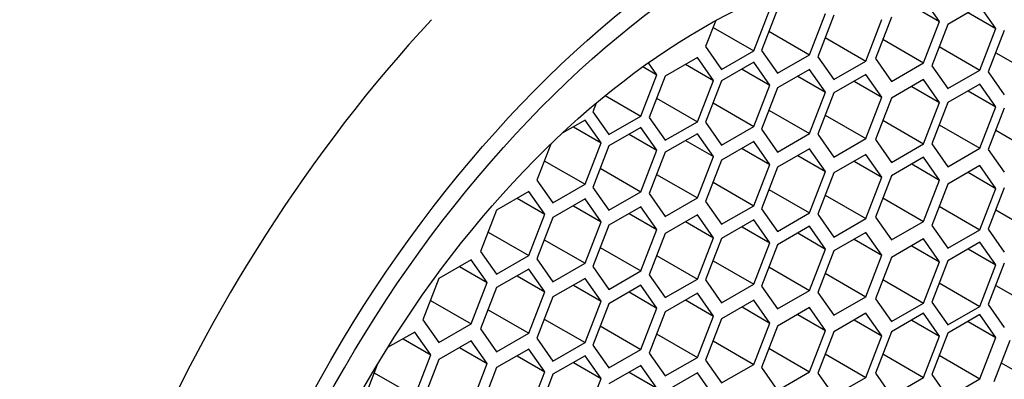
# Model space of a CAD drawing. Units: millimetres. Extents: x 0 to 1478, y 0 to 1769.
# Drawn here: x 1100 to 1113, y 592 to 596 of the extents above; entities that cross this region are included whole.
import ezdxf
from ezdxf import colors
from ezdxf.entities.mleader import LeaderData, LeaderLine
from ezdxf.math import Vec2, Vec3

# ---------------------------------------------------------------- set-up
doc = ezdxf.new("R2010")
doc.units = ezdxf.units.MM
doc.layers.add('DV6_Défaut', color=7, linetype='Continuous')
doc.layers.add('Défaut', color=7, linetype='Continuous')

# ---------------------------------------------------------------- blocks, each defined once
blk = doc.blocks.new('_DOT')
at = {"color": 0}
blk.add_line((0, 0), (-1, 0), dxfattribs=at)
at = {"color": 0, "const_width": 0.333}
blk.add_lwpolyline([(-0.1665, 0, 1), (0.1665, 0, 1)], format="xyb", close=True, dxfattribs=at)
blk = doc.blocks.new('SE5')
at = {"layer": 'DV6_Défaut', "color": 7, "linetype": 'Continuous'}
for p, q in [((1112.007, 596.354), (1111.802, 596.644)), ((1109.644, 595.979), (1109.849, 596.505)), ((1109.946, 596.512), (1109.742, 595.986)), ((1111.653, 596.558), (1112.007, 596.354)), ((1112.518, 596.553), (1112.11, 596.317)), ((1112.722, 596.263), (1112.518, 596.553)), ((1110.354, 595.931), (1110.558, 596.457)), ((1110.662, 596.432), (1110.457, 595.905)), ((1111.07, 595.851), (1111.274, 596.377)), ((1111.394, 596.409), (1111.19, 595.883)), ((1112.369, 596.467), (1112.722, 596.263)), ((1109.161, 596.365), (1109.032, 596.034)), ((1109.127, 596.278), (1109.644, 595.979)), ((1111.802, 595.828), (1112.007, 596.354)), ((1112.11, 596.317), (1111.906, 595.791)), ((1112.518, 595.736), (1112.722, 596.263)), ((1109.836, 596.23), (1110.354, 595.931)), ((1110.552, 596.15), (1111.07, 595.851)), ((1111.285, 596.127), (1111.802, 595.828)), ((1112.829, 596.238), (1112.625, 595.712)), ((1109.032, 596.034), (1109.236, 595.743)), ((1112.001, 596.035), (1112.518, 595.736)), ((1108.927, 595.895), (1108.519, 595.659)), ((1109.131, 595.605), (1108.927, 595.895)), ((1109.236, 595.743), (1109.644, 595.979)), ((1109.742, 595.986), (1109.946, 595.695)), ((1109.946, 595.695), (1110.354, 595.931)), ((1110.457, 595.905), (1110.662, 595.615)), ((1111.19, 595.883), (1111.394, 595.592)), ((1112.72, 595.956), (1113.237, 595.657)), ((1108.235, 595.78), (1108.414, 595.677)), ((1108.414, 595.677), (1108.306, 595.83)), ((1108.778, 595.809), (1109.131, 595.605)), ((1109.644, 595.835), (1109.236, 595.599)), ((1109.495, 595.749), (1109.849, 595.545)), ((1109.849, 595.545), (1109.644, 595.835)), ((1110.662, 595.615), (1111.07, 595.851)), ((1111.394, 595.592), (1111.802, 595.828)), ((1111.906, 595.791), (1112.11, 595.501)), ((1108.21, 595.151), (1108.414, 595.677)), ((1108.519, 595.659), (1108.315, 595.133)), ((1110.354, 595.744), (1109.946, 595.509)), ((1110.205, 595.658), (1110.558, 595.454)), ((1110.558, 595.454), (1110.354, 595.744)), ((1111.07, 595.681), (1110.662, 595.445)), ((1111.274, 595.39), (1111.07, 595.681)), ((1112.11, 595.501), (1112.518, 595.736)), ((1112.625, 595.712), (1112.829, 595.421)), ((1108.927, 595.078), (1109.131, 595.605)), ((1109.236, 595.599), (1109.032, 595.073)), ((1109.644, 595.019), (1109.849, 595.545)), ((1109.946, 595.509), (1109.742, 594.983)), ((1110.92, 595.594), (1111.274, 595.39)), ((1111.802, 595.614), (1111.394, 595.379)), ((1111.653, 595.528), (1112.007, 595.324)), ((1112.007, 595.324), (1111.802, 595.614)), ((1112.518, 595.558), (1112.11, 595.323)), ((1112.722, 595.268), (1112.518, 595.558)), ((1107.757, 595.412), (1108.21, 595.151)), ((1108.409, 595.377), (1108.927, 595.078)), ((1110.354, 594.928), (1110.558, 595.454)), ((1110.662, 595.445), (1110.457, 594.919)), ((1111.07, 594.864), (1111.274, 595.39)), ((1111.394, 595.379), (1111.19, 594.852)), ((1112.369, 595.472), (1112.722, 595.268)), ((1107.639, 595.314), (1107.597, 595.205)), ((1109.127, 595.318), (1109.644, 595.019)), ((1111.802, 594.798), (1112.007, 595.324)), ((1112.11, 595.323), (1111.906, 594.797)), ((1112.518, 594.742), (1112.722, 595.268)), ((1112.829, 595.252), (1112.625, 594.726)), ((1107.597, 595.205), (1107.801, 594.915)), ((1107.801, 594.915), (1108.21, 595.151)), ((1108.315, 595.133), (1108.519, 594.843)), ((1109.836, 595.227), (1110.354, 594.928)), ((1110.552, 595.163), (1111.07, 594.864)), ((1107.5, 595.1), (1107.209, 594.932)), ((1107.351, 595.014), (1107.704, 594.81)), ((1107.704, 594.81), (1107.5, 595.1)), ((1108.21, 595.007), (1107.801, 594.771)), ((1108.414, 594.716), (1108.21, 595.007)), ((1108.519, 594.843), (1108.927, 595.078)), ((1109.032, 595.073), (1109.236, 594.783)), ((1109.236, 594.783), (1109.644, 595.019)), ((1111.285, 595.097), (1111.802, 594.798)), ((1112.001, 595.041), (1112.518, 594.742)), ((1108.06, 594.921), (1108.414, 594.716)), ((1108.927, 594.926), (1108.519, 594.691)), ((1109.131, 594.636), (1108.927, 594.926)), ((1109.742, 594.983), (1109.946, 594.692)), ((1109.946, 594.692), (1110.354, 594.928)), ((1110.457, 594.919), (1110.662, 594.628)), ((1112.72, 594.97), (1113.237, 594.671)), ((1107.065, 594.795), (1106.888, 594.338)), ((1107.5, 594.284), (1107.704, 594.81)), ((1107.801, 594.771), (1107.597, 594.245)), ((1108.778, 594.84), (1109.131, 594.636)), ((1109.644, 594.828), (1109.236, 594.592)), ((1109.849, 594.537), (1109.644, 594.828)), ((1110.662, 594.628), (1111.07, 594.864)), ((1111.19, 594.852), (1111.394, 594.562)), ((1111.394, 594.562), (1111.802, 594.798)), ((1111.906, 594.797), (1112.11, 594.506)), ((1108.21, 594.19), (1108.414, 594.716)), ((1108.519, 594.691), (1108.315, 594.165)), ((1108.927, 594.11), (1109.131, 594.636)), ((1109.495, 594.741), (1109.849, 594.537)), ((1110.354, 594.735), (1109.946, 594.5)), ((1110.205, 594.649), (1110.558, 594.445)), ((1110.558, 594.445), (1110.354, 594.735)), ((1111.07, 594.664), (1110.662, 594.428)), ((1111.274, 594.373), (1111.07, 594.664)), ((1111.802, 594.629), (1111.394, 594.393)), ((1112.007, 594.338), (1111.802, 594.629)), ((1112.11, 594.506), (1112.518, 594.742)), ((1112.625, 594.726), (1112.829, 594.436)), ((1106.982, 594.582), (1107.5, 594.284)), ((1109.236, 594.592), (1109.032, 594.066)), ((1109.644, 594.011), (1109.849, 594.537)), ((1109.946, 594.5), (1109.742, 593.974)), ((1110.92, 594.577), (1111.274, 594.373)), ((1111.653, 594.543), (1112.007, 594.338)), ((1112.518, 594.522), (1112.11, 594.287)), ((1112.722, 594.232), (1112.518, 594.522)), ((1107.692, 594.489), (1108.21, 594.19)), ((1108.409, 594.409), (1108.927, 594.11)), ((1110.354, 593.919), (1110.558, 594.445)), ((1110.662, 594.428), (1110.457, 593.902)), ((1111.07, 593.847), (1111.274, 594.373)), ((1111.394, 594.393), (1111.19, 593.867)), ((1112.369, 594.436), (1112.722, 594.232)), ((1106.888, 594.338), (1107.092, 594.048)), ((1107.092, 594.048), (1107.5, 594.284)), ((1107.597, 594.245), (1107.801, 593.955)), ((1109.127, 594.31), (1109.644, 594.011)), ((1111.802, 593.812), (1112.007, 594.338)), ((1112.11, 594.287), (1111.906, 593.761)), ((1106.784, 594.193), (1106.376, 593.957)), ((1106.988, 593.903), (1106.784, 594.193)), ((1107.801, 593.955), (1108.21, 594.19)), ((1108.315, 594.165), (1108.519, 593.874)), ((1109.836, 594.218), (1110.354, 593.919)), ((1110.552, 594.146), (1111.07, 593.847)), ((1112.518, 593.706), (1112.722, 594.232)), ((1112.829, 594.24), (1112.625, 593.714)), ((1106.635, 594.107), (1106.988, 593.903)), ((1107.5, 594.097), (1107.092, 593.861)), ((1107.351, 594.01), (1107.704, 593.806)), ((1107.704, 593.806), (1107.5, 594.097)), ((1108.21, 593.999), (1107.801, 593.764)), ((1108.414, 593.709), (1108.21, 593.999)), ((1108.519, 593.874), (1108.927, 594.11)), ((1109.032, 594.066), (1109.236, 593.776)), ((1109.236, 593.776), (1109.644, 594.011)), ((1111.285, 594.111), (1111.802, 593.812)), ((1112.001, 594.005), (1112.518, 593.706)), ((1106.376, 593.957), (1106.172, 593.431)), ((1106.784, 593.377), (1106.988, 593.903)), ((1108.06, 593.913), (1108.414, 593.709)), ((1108.927, 593.895), (1108.519, 593.66)), ((1109.131, 593.605), (1108.927, 593.895)), ((1109.742, 593.974), (1109.946, 593.683)), ((1109.946, 593.683), (1110.354, 593.919)), ((1110.457, 593.902), (1110.662, 593.612)), ((1112.72, 593.958), (1113.237, 593.659)), ((1107.092, 593.861), (1106.888, 593.335)), ((1107.5, 593.28), (1107.704, 593.806)), ((1107.801, 593.764), (1107.597, 593.238)), ((1108.778, 593.809), (1109.131, 593.605)), ((1109.644, 593.83), (1109.236, 593.594)), ((1109.849, 593.54), (1109.644, 593.83)), ((1110.354, 593.751), (1109.946, 593.515)), ((1110.558, 593.461), (1110.354, 593.751)), ((1110.662, 593.612), (1111.07, 593.847)), ((1111.19, 593.867), (1111.394, 593.577)), ((1111.394, 593.577), (1111.802, 593.812)), ((1111.906, 593.761), (1112.11, 593.47)), ((1106.267, 593.675), (1106.784, 593.377)), ((1108.21, 593.183), (1108.414, 593.709)), ((1108.519, 593.66), (1108.315, 593.133)), ((1109.495, 593.744), (1109.849, 593.54)), ((1110.205, 593.665), (1110.558, 593.461)), ((1111.07, 593.672), (1110.662, 593.436)), ((1111.274, 593.381), (1111.07, 593.672)), ((1112.11, 593.47), (1112.518, 593.706)), ((1112.625, 593.714), (1112.829, 593.423)), ((1106.982, 593.579), (1107.5, 593.28)), ((1108.927, 593.079), (1109.131, 593.605)), ((1109.236, 593.594), (1109.032, 593.068)), ((1109.644, 593.013), (1109.849, 593.54)), ((1109.946, 593.515), (1109.742, 592.989)), ((1110.92, 593.585), (1111.274, 593.381)), ((1111.802, 593.59), (1111.394, 593.354)), ((1111.653, 593.503), (1112.007, 593.299)), ((1112.007, 593.299), (1111.802, 593.59)), ((1112.518, 593.548), (1112.11, 593.312)), ((1112.722, 593.258), (1112.518, 593.548)), ((1106.172, 593.431), (1106.376, 593.141)), ((1106.376, 593.141), (1106.784, 593.377)), ((1107.692, 593.482), (1108.21, 593.183)), ((1108.409, 593.378), (1108.927, 593.079)), ((1110.354, 592.935), (1110.558, 593.461)), ((1110.662, 593.436), (1110.457, 592.91)), ((1111.07, 592.855), (1111.274, 593.381)), ((1112.369, 593.462), (1112.722, 593.258)), ((1106.052, 593.324), (1105.643, 593.088)), ((1106.256, 593.034), (1106.052, 593.324)), ((1106.888, 593.335), (1107.092, 593.044)), ((1107.092, 593.044), (1107.5, 593.28)), ((1109.127, 593.312), (1109.644, 593.013)), ((1111.394, 593.354), (1111.19, 592.828)), ((1111.802, 592.773), (1112.007, 593.299)), ((1112.11, 593.312), (1111.906, 592.786)), ((1112.518, 592.732), (1112.722, 593.258)), ((1112.829, 593.281), (1112.625, 592.755)), ((1105.902, 593.238), (1106.256, 593.034)), ((1106.784, 593.206), (1106.376, 592.971)), ((1106.635, 593.12), (1106.988, 592.916)), ((1106.988, 592.916), (1106.784, 593.206)), ((1107.597, 593.238), (1107.801, 592.947)), ((1107.801, 592.947), (1108.21, 593.183)), ((1108.315, 593.133), (1108.519, 592.843)), ((1109.836, 593.234), (1110.354, 592.935)), ((1110.552, 593.154), (1111.07, 592.855)), ((1105.643, 593.088), (1105.439, 592.562)), ((1106.052, 592.508), (1106.256, 593.034)), ((1107.5, 593.088), (1107.092, 592.852)), ((1107.351, 593.001), (1107.704, 592.797)), ((1107.704, 592.797), (1107.5, 593.088)), ((1108.21, 593.002), (1107.801, 592.766)), ((1108.414, 592.711), (1108.21, 593.002)), ((1108.519, 592.843), (1108.927, 593.079)), ((1109.032, 593.068), (1109.236, 592.778)), ((1109.236, 592.778), (1109.644, 593.013)), ((1111.285, 593.072), (1111.802, 592.773)), ((1112.001, 593.03), (1112.518, 592.732)), ((1112.72, 592.999), (1113.237, 592.7)), ((1106.376, 592.971), (1106.172, 592.445)), ((1106.784, 592.39), (1106.988, 592.916)), ((1108.06, 592.915), (1108.414, 592.711)), ((1108.927, 592.899), (1108.519, 592.663)), ((1109.131, 592.608), (1108.927, 592.899)), ((1109.742, 592.989), (1109.946, 592.699)), ((1109.946, 592.699), (1110.354, 592.935)), ((1110.457, 592.91), (1110.662, 592.619)), ((1105.534, 592.807), (1106.052, 592.508)), ((1107.092, 592.852), (1106.888, 592.326)), ((1107.5, 592.271), (1107.704, 592.797)), ((1107.801, 592.766), (1107.597, 592.24)), ((1108.778, 592.813), (1109.131, 592.608)), ((1109.644, 592.81), (1109.236, 592.574)), ((1109.849, 592.52), (1109.644, 592.81)), ((1110.662, 592.619), (1111.07, 592.855)), ((1111.19, 592.828), (1111.394, 592.538)), ((1111.394, 592.538), (1111.802, 592.773)), ((1111.906, 592.786), (1112.11, 592.496)), ((1112.625, 592.755), (1112.829, 592.465)), ((1106.267, 592.689), (1106.784, 592.39)), ((1108.21, 592.185), (1108.414, 592.711)), ((1108.519, 592.663), (1108.315, 592.137)), ((1109.495, 592.724), (1109.849, 592.52)), ((1110.354, 592.717), (1109.946, 592.481)), ((1110.205, 592.63), (1110.558, 592.426)), ((1110.558, 592.426), (1110.354, 592.717)), ((1111.07, 592.646), (1110.662, 592.41)), ((1111.274, 592.356), (1111.07, 592.646)), ((1111.802, 592.644), (1111.394, 592.409)), ((1112.007, 592.354), (1111.802, 592.644)), ((1112.11, 592.496), (1112.518, 592.732)), ((1112.518, 592.627), (1112.11, 592.392)), ((1112.722, 592.337), (1112.518, 592.627)), ((1105.439, 592.562), (1105.643, 592.272)), ((1105.643, 592.272), (1106.052, 592.508)), ((1106.982, 592.57), (1107.5, 592.271)), ((1108.927, 592.082), (1109.131, 592.608)), ((1109.236, 592.574), (1109.032, 592.048)), ((1109.644, 591.993), (1109.849, 592.52)), ((1110.92, 592.56), (1111.274, 592.356)), ((1111.653, 592.558), (1112.007, 592.354)), ((1112.369, 592.541), (1112.722, 592.337)), ((1105.336, 592.406), (1104.99, 592.207)), ((1105.54, 592.116), (1105.336, 592.406)), ((1106.172, 592.445), (1106.376, 592.154)), ((1106.376, 592.154), (1106.784, 592.39)), ((1107.692, 592.484), (1108.21, 592.185)), ((1108.409, 592.381), (1108.927, 592.082)), ((1109.946, 592.481), (1109.742, 591.955)), ((1110.354, 591.9), (1110.558, 592.426)), ((1110.662, 592.41), (1110.457, 591.884)), ((1111.394, 592.409), (1111.19, 591.883)), ((1112.11, 592.392), (1111.906, 591.866)), ((1105.187, 592.32), (1105.54, 592.116)), ((1106.052, 592.294), (1105.643, 592.058)), ((1106.256, 592.004), (1106.052, 592.294)), ((1106.888, 592.326), (1107.092, 592.036)), ((1107.092, 592.036), (1107.5, 592.271)), ((1109.127, 592.292), (1109.644, 591.993)), ((1111.07, 591.829), (1111.274, 592.356)), ((1111.802, 591.828), (1112.007, 592.354)), ((1112.518, 591.811), (1112.722, 592.337)), ((1112.9, 592.297), (1112.696, 591.771)), ((1105.902, 592.208), (1106.256, 592.004)), ((1106.784, 592.19), (1106.376, 591.954)), ((1106.988, 591.899), (1106.784, 592.19)), ((1107.597, 592.24), (1107.801, 591.949)), ((1107.801, 591.949), (1108.21, 592.185)), ((1108.315, 592.137), (1108.519, 591.847)), ((1109.836, 592.199), (1110.354, 591.9)), ((1110.552, 592.128), (1111.07, 591.829)), ((1111.285, 592.127), (1111.802, 591.828)), ((1105.336, 591.59), (1105.54, 592.116)), ((1105.643, 592.058), (1105.439, 591.532)), ((1106.052, 591.478), (1106.256, 592.004)), ((1106.635, 592.103), (1106.988, 591.899)), ((1107.5, 592.103), (1107.092, 591.868)), ((1107.351, 592.017), (1107.704, 591.813)), ((1107.704, 591.813), (1107.5, 592.103)), ((1108.519, 591.847), (1108.927, 592.082)), ((1109.032, 592.048), (1109.236, 591.758)), ((1109.236, 591.758), (1109.644, 591.993)), ((1112.001, 592.11), (1112.518, 591.811)), ((1112.791, 592.015), (1113.309, 591.716)), ((1104.857, 591.989), (1104.724, 591.644)), ((1104.818, 591.889), (1105.336, 591.59)), ((1106.376, 591.954), (1106.172, 591.428)), ((1106.784, 591.373), (1106.988, 591.899)), ((1107.092, 591.868), (1106.888, 591.342)), ((1108.21, 591.982), (1107.801, 591.746)), ((1108.06, 591.895), (1108.414, 591.691)), ((1108.414, 591.691), (1108.21, 591.982)), ((1108.927, 591.885), (1108.519, 591.649)), ((1109.131, 591.594), (1108.927, 591.885)), ((1109.742, 591.955), (1109.946, 591.664)), ((1109.946, 591.664), (1110.354, 591.9)), ((1110.457, 591.884), (1110.662, 591.594)), ((1111.19, 591.883), (1111.394, 591.592)), ((1107.5, 591.287), (1107.704, 591.813)), ((1110.662, 591.594), (1111.07, 591.829)), ((1111.394, 591.592), (1111.802, 591.828)), ((1111.906, 591.866), (1112.11, 591.575)), ((1112.11, 591.575), (1112.518, 591.811))]:
    blk.add_line(p, q, dxfattribs=at)
for centre, major_axis, start_param, end_param in [((1103.218, 592.655), (-6.375, -11.042), 2.796891, 6.283185), ((1103.218, 592.655), (6, 10.392), 0, 3.141593), ((1103.218, 592.655), (6, 10.392), 0, 3.141593), ((1108.938, 589.353), (-6, -10.392), 1.196536, 3.515853), ((1108.984, 589.326), (-4.69, -8.123), 0, 3.853757), ((1108.723, 589.477), (-4.25, -7.361), 0.030735, 3.110858), ((1108.938, 589.353), (6, 10.392), 1.196536, 3.515853)]:
    blk.add_ellipse(centre, major_axis=major_axis, ratio=0.57735, start_param=start_param, end_param=end_param, dxfattribs=at)
for centre, major_axis in [((1109.44, 589.063), (5.172, 8.959)), ((1109.44, 589.063), (5, 8.66)), ((1108.984, 589.326), (-4.25, -7.361))]:
    blk.add_ellipse(centre, major_axis=major_axis, ratio=0.57735, dxfattribs=at)

msp = doc.modelspace()

# ---------------------------------------------------------------- block references
at = {"layer": 'Défaut'}
msp.add_blockref('SE5', (0, 0), dxfattribs=at)

# ---------------------------------------------------------------- leaders
at = {"layer": 'Défaut', "color": 7, "linetype": 'Continuous'}
ml = msp.add_multileader_mtext('Standard', dxfattribs=at)
ml.set_content('{\\pxsm0.9;\\fSolid Edge ISO|b1||i0||c0|p34;\\W1.;12/03/2018\\P}', color=256)
ml.set_leader_properties()
ml.set_arrow_properties(name='DOT')
ml.build(insert=Vec2(0, 0))
ml.multileader.update_dxf_attribs({"leader_type": 0, "dogleg_length": 0, "arrow_head_size": 12})
ctx = ml.context
ctx.base_point, ctx.char_height, ctx.arrow_head_size, ctx.landing_gap_size = Vec3(1390.407, 1750.708), 12, 12, 4.2
notes = []
notes.append((ctx, [(0, (0, 0, 0), (0, 0), (1, 0), 1, [])]))
ctx.mtext.insert = Vec3(1392.407, 1756.828)
for ctx, leaders in notes:
    for number, flags, end, landing, length, lines in leaders:
        leader = LeaderData()
        leader.index, (leader.has_last_leader_line, leader.has_dogleg_vector, leader.attachment_direction) = number, flags
        leader.last_leader_point, leader.dogleg_vector, leader.dogleg_length = Vec3(end), Vec3(landing), length
        for number, points, colour, breaks in lines:
            line = LeaderLine()
            line.index, line.vertices, line.color, line.breaks = number, Vec3.list(points), colors.encode_raw_color(colour), breaks
            leader.lines.append(line)
        ctx.leaders.append(leader)

doc.saveas('drawing.dxf')
